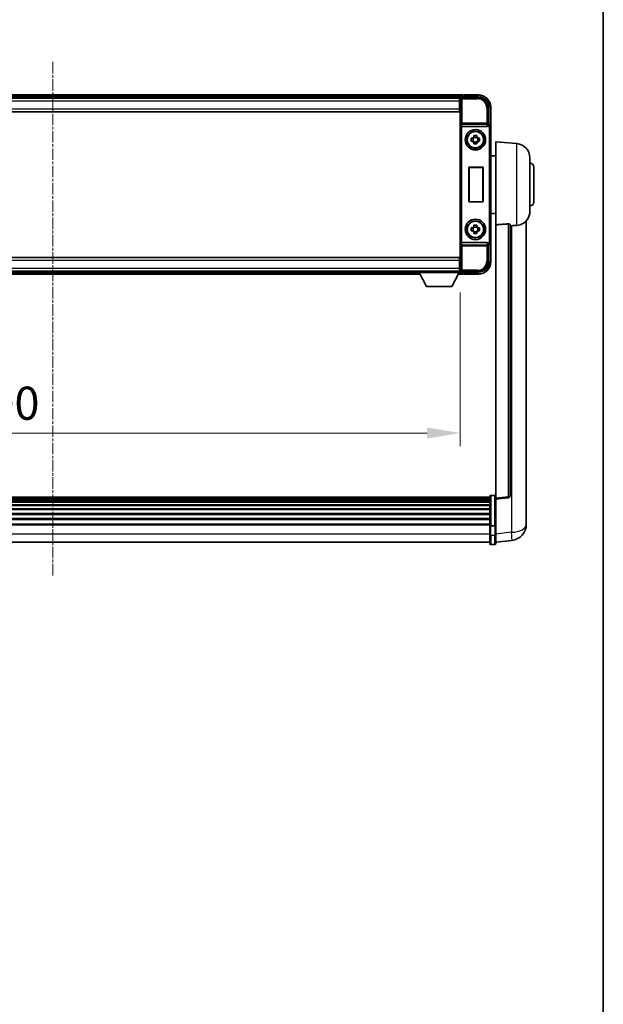
# Model space of a CAD drawing. Units: millimetres. Extents: x 2 to 13366, y 3 to 1829.
# Drawn here: x 4613 to 4899, y 486 to 970 of the extents above; entities that cross this region are included whole.
import ezdxf

# ---------------------------------------------------------------- set-up
doc = ezdxf.new("R2010")
doc.units = ezdxf.units.MM
doc.linetypes.add('CHAIN', pattern=[0.3543, 0.2362, -0.0295, 0.0591, -0.0295])
for name, color, linetype, lineweight in [('Border (ISO)', 7, 'Continuous', 35), ('Dimension (ISO)', 7, 'Continuous', 18), ('Dimension (ISO) @ 1', 7, 'Continuous', 18), ('Visible (ISO)', 7, 'Continuous', 35), ('Visible Narrow (ISO)', 7, 'Continuous', 25)]:
    doc.layers.add(name, color=color, linetype=linetype, lineweight=lineweight)
doc.layers.add('Centerline (ISO)', color=7, linetype='Continuous', lineweight=18, true_color=0x80ffff)
doc.styles.add('Note Text (TK)', font='MS PGothic.ttf')
doc.dimstyles.new('Default - Method 1b (TK)', dxfattribs={"dimscale": 6, "dimtxt": 2.5, "dimasz": 2.5, "dimexe": 1, "dimexo": 1.5, "dimgap": 1, "dimtad": 1, "dimtoh": 1, "dimrnd": 1e-08, "dimdsep": 46, "dimtxsty": 'Note Text (TK)', "dimcen": 0.09, "dimdle": 5, "dimclrd": 100, "dimclre": 100, "dimclrt": 7, "dimadec": 1, "dimazin": 1, "dimtfac": 1, "dimtmove": 0, "dimatfit": 3, "dimfxl": 0, "dimtolj": 1, "dimlwd": -1, "dimlwe": -1, "dimarcsym": 0})

# ---------------------------------------------------------------- blocks, each defined once
blk = doc.blocks.new('図面枠 tk図枠')
at = {"layer": 'Border (ISO)'}
blk.add_line((405.5, 289), (405.5, 8), dxfattribs=at)
blk = doc.blocks.new('*D59')
at = {"layer": 'Defpoints', "color": 0, "transparency": 16777216}
for p in [(4429.11, 845.47), (4829.11, 845.47), (4829.11, 766.67)]:
    blk.add_point(p, dxfattribs=at)
at = {"layer": 'Dimension (ISO)', "color": 100, "transparency": 16777216}
for p, q in [((4429.11, 835.72), (4429.11, 760.17)), ((4829.11, 835.72), (4829.11, 760.17)), ((4445.36, 766.67), (4812.86, 766.67))]:
    blk.add_line(p, q, dxfattribs=at)
for points in [[(4445.36, 769.38), (4445.36, 763.96), (4429.11, 766.67)], [(4812.86, 769.38), (4812.86, 763.96), (4829.11, 766.67)]]:
    blk.add_solid(points, dxfattribs=at)
at = {"layer": 'Dimension (ISO)', "color": 7, "transparency": 16777216, "insert": (4585.58, 781.29), "char_height": 16.25, "attachment_point": 4, "style": 'Note Text (TK)'}
blk.add_mtext('\\A1;400', dxfattribs=at)

msp = doc.modelspace()

# ---------------------------------------------------------------- linework, layer by layer
at = {"layer": 'Centerline (ISO)', "linetype": 'CHAIN', "ltscale": 23.990969}
msp.add_line((4629.1139, 948.9168), (4629.1139, 696.7559), dxfattribs=at)
at = {"layer": 'Visible (ISO)'}
for p, q in [((4830.6139, 932.6668), (4427.6139, 932.6668)), ((4829.1807, 931.4168), (4429.047, 931.4168)), ((4828.8639, 931.1668), (4429.3639, 931.1668)), ((4829.1139, 931.1668), (4828.8639, 931.1668)), ((4828.8639, 931.1668), (4828.8639, 929.6668)), ((4828.8639, 930.1668), (4829.1139, 930.1668)), ((4828.8639, 925.9168), (4828.8639, 929.6668)), ((4829.1139, 925.8414), (4829.1139, 931.1671)), ((4829.6136, 931.6668), (4838.1169, 931.6668)), ((4830.6139, 932.6668), (4830.6139, 932.3668)), ((4830.6139, 931.9168), (4830.6139, 932.3668)), ((4830.6139, 931.6668), (4830.6139, 932.2168)), ((4831.1139, 932.4668), (4830.8639, 932.4668)), ((4838.1139, 932.6668), (4831.1139, 932.6668)), ((4831.1139, 932.4668), (4831.1139, 932.6668)), ((4828.8639, 924.4168), (4429.3639, 924.4168)), ((4829.1139, 927.5668), (4828.8639, 927.5668)), ((4828.8639, 925.9168), (4828.8639, 924.4168)), ((4829.1139, 851.4922), (4829.1139, 925.8414)), ((4843.1139, 926.6698), (4843.1139, 918.1668)), ((4844.1139, 917.1674), (4844.1139, 926.6668)), ((4829.8717, 917.1668), (4842.356, 917.1668)), ((4843.1139, 918.1668), (4842.8688, 917.9217)), ((4843.1139, 918.1668), (4843.1145, 918.1668)), ((4844.1139, 917.1674), (4844.1139, 860.1662)), ((4834.6032, 911.3835), (4835.2221, 911.3835)), ((4835.2221, 909.9501), (4834.6032, 909.9501)), ((4835.4571, 911.3835), (4835.4571, 909.9501)), ((4835.8972, 912.0586), (4835.8972, 912.6775)), ((4837.3305, 911.8236), (4835.8972, 911.8236)), ((4835.8972, 909.51), (4837.3305, 909.51)), ((4835.8972, 908.6561), (4835.8972, 909.275)), ((4837.3305, 912.6775), (4837.3305, 912.0586)), ((4837.3305, 909.275), (4837.3305, 908.6561)), ((4837.7706, 911.3835), (4837.7706, 909.9501)), ((4838.0057, 911.3835), (4838.6245, 911.3835)), ((4838.6245, 909.9501), (4838.0057, 909.9501)), ((4846.6139, 868.9042), (4846.6139, 909.6668)), ((4856.974, 908.7604), (4846.6139, 909.6668)), ((4846.6139, 902.8168), (4844.1139, 902.8168)), ((4863.3639, 901.787), (4863.3639, 875.5465)), ((4833.3758, 880.1668), (4833.3758, 897.1668)), ((4833.3758, 897.1668), (4840.3758, 897.1668)), ((4833.3758, 897.1668), (4833.463, 897.0795)), ((4840.2885, 897.0795), (4833.463, 897.0795)), ((4833.463, 897.0795), (4833.463, 880.2541)), ((4840.3758, 897.1668), (4840.2885, 897.0795)), ((4840.2885, 880.2541), (4840.2885, 897.0795)), ((4840.3758, 897.1668), (4840.3758, 880.1668)), ((4865.3639, 897.1668), (4865.3639, 880.1668)), ((4833.3758, 880.1668), (4833.463, 880.2541)), ((4840.3758, 880.1668), (4833.3758, 880.1668)), ((4833.463, 880.2541), (4840.2885, 880.2541)), ((4840.3758, 880.1668), (4840.2885, 880.2541)), ((4846.6139, 874.5168), (4844.1139, 874.5168)), ((4861.6139, 726.7703), (4861.6139, 870.9165)), ((4834.6032, 867.3835), (4835.2221, 867.3835)), ((4835.2221, 865.9501), (4834.6032, 865.9501)), ((4835.4571, 867.3835), (4835.4571, 865.9501)), ((4835.8972, 868.0586), (4835.8972, 868.6775)), ((4837.3305, 867.8236), (4835.8972, 867.8236)), ((4835.8972, 865.51), (4837.3305, 865.51)), ((4837.3305, 868.6775), (4837.3305, 868.0586)), ((4837.7706, 867.3835), (4837.7706, 865.9501)), ((4838.0057, 867.3835), (4838.6245, 867.3835)), ((4838.6245, 865.9501), (4838.0057, 865.9501)), ((4846.6139, 868.9042), (4846.6139, 734.6674)), ((4853.6139, 735.9026), (4853.6139, 869.0014)), ((4835.8972, 864.6561), (4835.8972, 865.275)), ((4837.3305, 865.275), (4837.3305, 864.6561)), ((4842.356, 860.1668), (4829.8717, 860.1668)), ((4843.1139, 859.1668), (4842.8688, 859.4118)), ((4843.1145, 859.1668), (4843.1139, 859.1668)), ((4843.1139, 859.1668), (4843.1139, 850.6637)), ((4844.1139, 850.6668), (4844.1139, 860.1662)), ((4429.3639, 852.9168), (4828.8639, 852.9168)), ((4828.8639, 852.9168), (4828.8639, 851.4168)), ((4828.8639, 847.6668), (4828.8639, 851.4168)), ((4829.1139, 846.1665), (4829.1139, 851.4922)), ((4429.3639, 846.1668), (4828.8639, 846.1668)), ((4808.5139, 846.1668), (4808.5139, 845.4668)), ((4808.5139, 846.1668), (4829.1139, 846.1668)), ((4828.8639, 849.7668), (4829.1139, 849.7668)), ((4828.8639, 847.6668), (4828.8639, 846.1668)), ((4829.1139, 847.1668), (4828.8639, 847.1668)), ((4828.8639, 846.1668), (4829.1139, 846.1668)), ((4829.1139, 846.1668), (4829.1139, 845.4668)), ((4448.8023, 844.6668), (4809.4255, 844.6668)), ((4449.7139, 845.9168), (4808.5139, 845.9168)), ((4808.5139, 845.4668), (4829.1139, 845.4668)), ((4812.5639, 838.5668), (4809.0139, 845.4668)), ((4825.0639, 838.5668), (4828.6139, 845.4668)), ((4828.2023, 844.6668), (4830.6139, 844.6668)), ((4829.1139, 845.9168), (4829.1807, 845.9168)), ((4838.1169, 845.6668), (4829.6136, 845.6668)), ((4830.6139, 845.1168), (4830.6139, 845.6668)), ((4830.6139, 844.9668), (4830.6139, 845.4168)), ((4830.6139, 844.9668), (4830.6139, 844.6668)), ((4830.8639, 844.8668), (4831.1139, 844.8668)), ((4831.1139, 844.6668), (4831.1139, 844.8668)), ((4831.1139, 844.6668), (4838.1139, 844.6668)), ((4812.5639, 838.5668), (4825.0639, 838.5668)), ((4843.6139, 735.1585), (4414.6139, 735.1585)), ((4843.6139, 734.9268), (4414.6139, 734.9268)), ((4843.6139, 734.9151), (4414.6139, 734.9151)), ((4843.6139, 721.2364), (4843.6139, 735.4285)), ((4844.1139, 735.9285), (4846.1139, 735.9285)), ((4846.6139, 734.1826), (4852.7318, 734.9096)), ((4843.6139, 734.6435), (4414.6139, 734.6435)), ((4843.6139, 734.1924), (4414.6139, 734.1924)), ((4843.6139, 733.8822), (4414.6139, 733.8822)), ((4843.6139, 733.0122), (4414.6139, 733.0122)), ((4843.6139, 732.6658), (4414.6139, 732.6658)), ((4843.6139, 731.4105), (4414.6139, 731.4105)), ((4843.6139, 731.0314), (4414.6139, 731.0314)), ((4846.6139, 734.1826), (4846.6139, 734.6674)), ((4846.6139, 722.0124), (4846.6139, 734.1826)), ((4843.6139, 729.4359), (4414.6139, 729.4359)), ((4843.6139, 729.0287), (4414.6139, 729.0287)), ((4843.6139, 727.1485), (4414.6139, 727.1485)), ((4843.6139, 726.7185), (4414.6139, 726.7185)), ((4861.6139, 726.7703), (4861.6139, 724.7052)), ((4843.6139, 724.6177), (4414.6139, 724.6177)), ((4843.6139, 724.171), (4414.6139, 724.171)), ((4843.6139, 721.9203), (4414.6139, 721.9203)), ((4843.6139, 721.5499), (4414.6139, 721.5499)), ((4843.6139, 721.2364), (4843.6139, 716.7559)), ((4844.1139, 721.1347), (4846.1139, 721.1347)), ((4846.6139, 722.0124), (4846.6139, 721.2364)), ((4846.6139, 716.7559), (4846.6139, 721.2364)), ((4861.6139, 721.8843), (4861.6139, 723.6788)), ((4843.6139, 712.5059), (4843.6139, 716.7559)), ((4846.6139, 716.7559), (4846.6139, 712.5059)), ((4843.6139, 713.0059), (4414.6139, 713.0059)), ((4844.1139, 712.0059), (4846.1139, 712.0059)), ((4846.6139, 712.9908), (4854.5632, 713.9408))]:
    msp.add_line(p, q, dxfattribs=at)
for centre, radius in [((4836.6139, 910.6668), 5), ((4836.6139, 910.6668), 4.15), ((4836.6139, 910.6668), 4.0013), ((4836.6139, 866.6668), 5), ((4836.6139, 866.6668), 4.15), ((4836.6139, 866.6668), 4.0013)]:
    msp.add_circle(centre, radius, dxfattribs=at)
for centre, radius, start, end in [((4830.8639, 932.2168), 0.25, 126.869898, 180), ((4838.1139, 926.6668), 6, 0, 90), ((4836.6139, 910.6668), 1.5655, 117.245031, 152.754969), ((4836.6139, 910.6668), 1.5655, 207.245031, 242.754969), ((4836.6139, 910.6668), 1.5655, 27.245031, 62.754969), ((4836.6139, 910.6668), 1.5655, 297.245031, 332.754969), ((4856.3639, 901.787), 7, 0, 85), ((4863.3639, 897.1668), 2, 0, 90), ((4863.3639, 880.1668), 2, 270, 0), ((4856.3639, 875.5465), 7, 291.742956, 0), ((4836.6139, 866.6668), 1.5655, 117.245031, 152.754969), ((4836.6139, 866.6668), 1.5655, 207.245031, 242.754969), ((4836.6139, 866.6668), 1.5655, 27.245031, 62.754969), ((4836.6139, 866.6668), 1.5655, 297.245031, 332.754969), ((4838.1139, 850.6668), 6, 270, 0), ((4830.8639, 845.1168), 0.25, 180, 233.130102), ((4844.1139, 735.4285), 0.5, 90, 180), ((4846.1139, 735.4285), 0.5, 0, 90), ((4852.6139, 735.9026), 1, 276.77577, 0), ((4853.6139, 721.8843), 8, 276.815194, 0), ((4844.1139, 712.5059), 0.5, 180, 270), ((4846.1139, 712.5059), 0.5, 270, 0)]:
    msp.add_arc(centre, radius, start, end, dxfattribs=at)
for centre, major_axis, ratio, start_param, end_param in [((4829.6142, 931.1665), (-0.354, 0.354), 0.99878277, 5.49839613, 7.06797448), ((4838.1108, 926.6637), (3.5398, 3.5398), 0.99878277, 5.49839613, 7.06797448), ((4829.8586, 917.5548), (0.4993, -0.0339), 0.77432044, 3.22897951, 4.76486925), ((4829.8761, 917.6829), (-0.0697, -0.5117), 0.96815944, 0.10496054, 0.13120556), ((4842.3517, 917.6829), (0.0697, -0.5117), 0.96815944, 6.15197975, 7.19284694), ((4842.8694, 917.422), (0, 0.5), 0.03492077, 0.03490659, 1.06872895), ((4843.1133, 917.1662), (0.708, 0.708), 0.99878277, 5.49839613, 7.06797448), ((4829.8586, 859.7787), (-0.4993, -0.0339), 0.77432044, 4.65990871, 6.19579845), ((4829.8761, 859.6506), (-0.0697, 0.5117), 0.96815944, 6.15197975, 6.17822477), ((4842.3517, 859.6506), (0.0697, 0.5117), 0.96815944, 5.37352368, 6.41439087), ((4842.8694, 859.9115), (0, 0.5), 0.03492077, 2.0728637, 3.10668607), ((4843.1133, 860.1674), (0.708, -0.708), 0.99878277, 5.49839613, 7.06797448), ((4829.6142, 846.1671), (-0.354, -0.354), 0.99878277, 5.49839613, 7.06797448), ((4838.1108, 850.6698), (3.5398, -3.5398), 0.99878277, 5.49839613, 7.06797448)]:
    msp.add_ellipse(centre, major_axis=major_axis, ratio=ratio, start_param=start_param, end_param=end_param, dxfattribs=at)
for points, knots in [([(4830.7139, 932.4168), (4830.7271, 932.4267), (4830.7414, 932.4354), (4830.7903, 932.4586), (4830.828, 932.4668), (4830.8639, 932.4668)], [0.0412271589, 0.0412271589, 0.0412271589, 0.0412271589, 0.0460164086, 0.0460164086, 0.0567710401, 0.0567710401, 0.0567710401, 0.0567710401]), ([(4842.7855, 917.422), (4842.7891, 917.4284), (4842.7924, 917.4347), (4842.8174, 917.4835), (4842.835, 917.5319), (4842.8505, 917.6079), (4842.8536, 917.6362), (4842.8541, 917.6627)], [0.3369940422, 0.3369940422, 0.3369940422, 0.3369940422, 0.339104995, 0.339104995, 0.3534556191, 0.3534556191, 0.3621494942, 0.3621494942, 0.3621494942, 0.3621494942]), ([(4834.6032, 909.9501), (4834.5959, 910.1969), (4834.5925, 910.4404), (4834.5925, 910.8931), (4834.5959, 911.1367), (4834.6032, 911.3835)], [4.331071921, 4.331071921, 4.331071921, 4.331071921, 4.398975087, 4.398975087, 4.466878254, 4.466878254, 4.466878254, 4.466878254]), ([(4835.8972, 912.6775), (4836.144, 912.6848), (4836.3875, 912.6882), (4836.8402, 912.6882), (4837.0837, 912.6848), (4837.3305, 912.6775)], [4.331071921, 4.331071921, 4.331071921, 4.331071921, 4.398975087, 4.398975087, 4.466878254, 4.466878254, 4.466878254, 4.466878254]), ([(4838.6245, 911.3835), (4838.6319, 911.1367), (4838.6353, 910.8931), (4838.6353, 910.4404), (4838.6319, 910.1969), (4838.6245, 909.9501)], [4.331071921, 4.331071921, 4.331071921, 4.331071921, 4.398975087, 4.398975087, 4.466878254, 4.466878254, 4.466878254, 4.466878254]), ([(4837.3305, 908.6561), (4837.0837, 908.6488), (4836.8402, 908.6454), (4836.3875, 908.6454), (4836.144, 908.6488), (4835.8972, 908.6561)], [4.331071921, 4.331071921, 4.331071921, 4.331071921, 4.398975087, 4.398975087, 4.466878254, 4.466878254, 4.466878254, 4.466878254]), ([(4834.6032, 865.9501), (4834.5959, 866.1969), (4834.5925, 866.4404), (4834.5925, 866.8931), (4834.5959, 867.1367), (4834.6032, 867.3835)], [4.331071921, 4.331071921, 4.331071921, 4.331071921, 4.398975087, 4.398975087, 4.466878254, 4.466878254, 4.466878254, 4.466878254]), ([(4835.8972, 868.6775), (4836.144, 868.6848), (4836.3875, 868.6882), (4836.8402, 868.6882), (4837.0837, 868.6848), (4837.3305, 868.6775)], [4.331071921, 4.331071921, 4.331071921, 4.331071921, 4.398975087, 4.398975087, 4.466878254, 4.466878254, 4.466878254, 4.466878254]), ([(4838.6245, 867.3835), (4838.6319, 867.1367), (4838.6353, 866.8931), (4838.6353, 866.4404), (4838.6319, 866.1969), (4838.6245, 865.9501)], [4.331071921, 4.331071921, 4.331071921, 4.331071921, 4.398975087, 4.398975087, 4.466878254, 4.466878254, 4.466878254, 4.466878254]), ([(4852.701, 869.3422), (4852.7557, 869.3461), (4852.8107, 869.3477), (4852.9242, 869.346), (4852.9824, 869.3421), (4853.1457, 869.3227), (4853.2394, 869.2995), (4853.4217, 869.2358), (4853.5027, 869.186), (4853.5943, 869.09), (4853.6136, 869.0443), (4853.6139, 869.0014)], [0.3759847, 0.3759847, 0.3759847, 0.3759847, 0.392440242, 0.392440242, 0.410914798, 0.410914798, 0.44786391, 0.44786391, 0.504486619, 0.504486619, 0.552148681, 0.552148681, 0.552148681, 0.552148681]), ([(4854.3111, 868.4365), (4855.2042, 868.5104), (4856.1243, 868.5649), (4856.9668, 868.6122), (4856.9704, 868.6124), (4856.974, 868.6126)], [2.57632281, 2.57632281, 2.57632281, 2.57632281, 2.843099825, 2.843099825, 2.844244962, 2.844244962, 2.844244962, 2.844244962]), ([(4856.974, 868.6126), (4857.4886, 868.6415), (4857.9831, 868.7291), (4858.6228, 868.9198), (4858.793, 868.9792), (4858.957, 869.0448)], [-8.358650844, -8.358650844, -8.358650844, -8.358650844, -8.190003506, -8.190003506, -8.126003536, -8.126003536, -8.126003536, -8.126003536]), ([(4837.3305, 864.6561), (4837.0837, 864.6488), (4836.8402, 864.6454), (4836.3875, 864.6454), (4836.144, 864.6488), (4835.8972, 864.6561)], [4.331071921, 4.331071921, 4.331071921, 4.331071921, 4.398975087, 4.398975087, 4.466878254, 4.466878254, 4.466878254, 4.466878254]), ([(4842.8541, 859.6709), (4842.8536, 859.6977), (4842.8504, 859.7265), (4842.8346, 859.8033), (4842.8166, 859.8522), (4842.7916, 859.9005), (4842.7886, 859.906), (4842.7855, 859.9115)], [0.208611463, 0.208611463, 0.208611463, 0.208611463, 0.217438985, 0.217438985, 0.2319254054, 0.2319254054, 0.2337726387, 0.2337726387, 0.2337726387, 0.2337726387]), ([(4830.8639, 844.8668), (4830.828, 844.8668), (4830.7903, 844.8749), (4830.7414, 844.8982), (4830.7271, 844.9069), (4830.7139, 844.9168)], [0.1703131202, 0.1703131202, 0.1703131202, 0.1703131202, 0.1810677517, 0.1810677517, 0.1858570013, 0.1858570013, 0.1858570013, 0.1858570013]), ([(4861.6139, 723.6788), (4861.6139, 723.733), (4861.6136, 723.7899), (4861.6105, 724.1827), (4861.6042, 724.5975), (4861.6042, 725.4586), (4861.6105, 725.9661), (4861.6136, 726.5828), (4861.6139, 726.6765), (4861.6139, 726.7703)], [4.535339596, 4.535339596, 4.535339596, 4.535339596, 4.561894963, 4.561894963, 4.711051305, 4.711051305, 4.860207647, 4.860207647, 4.886763014, 4.886763014, 4.886763014, 4.886763014]), ([(4844.1139, 721.1347), (4844.052, 721.1347), (4843.9909, 721.1371), (4843.8748, 721.1463), (4843.8213, 721.1532), (4843.7274, 721.1708), (4843.6888, 721.1816), (4843.646, 721.2001), (4843.6342, 721.207), (4843.6182, 721.2213), (4843.6141, 721.2286), (4843.6139, 721.236), (4843.6139, 721.2362), (4843.6139, 721.2364)], [-0.0807455701, -0.0807455701, -0.0807455701, -0.0807455701, -0.0621538264, -0.0621538264, -0.0430502261, -0.0430502261, -0.0228675214, -0.0228675214, -0.011463002, -0.011463002, 0, 0, 0.0003347789, 0.0003347789, 0.0003347789, 0.0003347789]), ([(4846.6139, 721.2364), (4846.6139, 721.2362), (4846.6139, 721.236), (4846.6136, 721.2286), (4846.6095, 721.2213), (4846.5935, 721.207), (4846.5817, 721.2001), (4846.5389, 721.1816), (4846.5003, 721.1708), (4846.4064, 721.1532), (4846.3529, 721.1463), (4846.2368, 721.1371), (4846.1757, 721.1347), (4846.1139, 721.1347)], [-0.0809227639, -0.0809227639, -0.0809227639, -0.0809227639, -0.0805886357, -0.0805886357, -0.0691479127, -0.0691479127, -0.0577655589, -0.0577655589, -0.0376220805, -0.0376220805, -0.0185556094, -0.0185556094, 0, 0, 0, 0]), ([(4861.6139, 724.7052), (4861.6139, 724.6282), (4861.6136, 724.5529), (4861.6124, 724.3637), (4861.6113, 724.2531), (4861.6102, 724.1483)], [4.5353395957, 4.5353395957, 4.5353395957, 4.5353395957, 4.5618949629, 4.5618949629, 4.6038245845, 4.6038245845, 4.6038245845, 4.6038245845])]:
    msp.add_open_spline(points, degree=3, knots=knots, dxfattribs=at)
for points, weights in [([(4835.8972, 911.3835), (4835.6319, 911.3835), (4835.2221, 911.3835)], [1.35956394726, 1.22656475141, 1.03074466748]), ([(4835.2221, 909.9501), (4835.6319, 909.9501), (4835.8972, 909.9501)], [1.03074466748, 1.22656475141, 1.35956394726]), ([(4835.8972, 912.0586), (4835.8972, 911.6488), (4835.8972, 911.3835)], [1.03074466748, 1.22656475141, 1.35956394726]), ([(4835.8972, 909.9501), (4835.8972, 909.6848), (4835.8972, 909.275)], [1.35956394726, 1.22656475141, 1.03074466748]), ([(4837.3305, 911.3835), (4837.3305, 911.6488), (4837.3305, 912.0586)], [1.35956394726, 1.22656475141, 1.03074466748]), ([(4838.0057, 911.3835), (4837.5958, 911.3835), (4837.3305, 911.3835)], [1.03074466748, 1.22656475141, 1.35956394726]), ([(4837.3305, 909.275), (4837.3305, 909.6848), (4837.3305, 909.9501)], [1.03074466748, 1.22656475141, 1.35956394726]), ([(4837.3305, 909.9501), (4837.5958, 909.9501), (4838.0057, 909.9501)], [1.35956394726, 1.22656475141, 1.03074466748]), ([(4835.8972, 867.3835), (4835.6319, 867.3835), (4835.2221, 867.3835)], [1.35956394726, 1.22656475141, 1.03074466748]), ([(4835.2221, 865.9501), (4835.6319, 865.9501), (4835.8972, 865.9501)], [1.03074466748, 1.22656475141, 1.35956394726]), ([(4835.8972, 868.0586), (4835.8972, 867.6488), (4835.8972, 867.3835)], [1.03074466748, 1.22656475141, 1.35956394726]), ([(4835.8972, 865.9501), (4835.8972, 865.6848), (4835.8972, 865.275)], [1.35956394726, 1.22656475141, 1.03074466748]), ([(4837.3305, 867.3835), (4837.3305, 867.6488), (4837.3305, 868.0586)], [1.35956394726, 1.22656475141, 1.03074466748]), ([(4838.0057, 867.3835), (4837.5958, 867.3835), (4837.3305, 867.3835)], [1.03074466748, 1.22656475141, 1.35956394726]), ([(4837.3305, 865.275), (4837.3305, 865.6848), (4837.3305, 865.9501)], [1.03074466748, 1.22656475141, 1.35956394726]), ([(4837.3305, 865.9501), (4837.5958, 865.9501), (4838.0057, 865.9501)], [1.35956394726, 1.22656475141, 1.03074466748])]:
    msp.add_rational_spline(points, weights, degree=2, dxfattribs=at)
for points in [[(4852.701, 869.3422), (4849.6795, 869.1242), (4846.6139, 868.9042)], [(4853.6139, 868.3789), (4853.9628, 868.4077), (4854.3111, 868.4365)]]:
    msp.add_open_spline(points, degree=2, dxfattribs=at)
at = {"layer": 'Visible Narrow (ISO)'}
for p, q in [((4830.6139, 932.3668), (4427.6139, 932.3668)), ((4830.6139, 931.9168), (4427.6139, 931.9168)), ((4828.8639, 929.6668), (4429.3639, 929.6668)), ((4829.1139, 929.8668), (4828.8639, 929.8668)), ((4829.1139, 931.1671), (4829.5335, 930.7474)), ((4829.5335, 930.7474), (4829.5335, 918.8358)), ((4829.5335, 930.7474), (4830.0332, 930.7474)), ((4830.0332, 931.2471), (4829.6136, 931.6668)), ((4830.0332, 930.7474), (4830.0332, 931.2471)), ((4837.6972, 931.2471), (4830.0332, 931.2471)), ((4830.0332, 930.7474), (4837.6972, 930.7474)), ((4830.0332, 918.8358), (4830.0332, 930.7474)), ((4830.7139, 932.4168), (4838.1139, 932.4168)), ((4838.1169, 931.6668), (4837.6972, 931.2471)), ((4837.6972, 931.2471), (4837.6972, 930.7474)), ((4838.1139, 932.6668), (4838.1139, 932.4168)), ((4429.3639, 925.9168), (4828.8639, 925.9168)), ((4829.1139, 927.9668), (4828.8639, 927.9668)), ((4842.1945, 926.2502), (4842.1945, 918.8358)), ((4842.6942, 926.2502), (4842.1945, 926.2502)), ((4842.6942, 926.2502), (4843.1139, 926.6698)), ((4842.6942, 918.8358), (4842.6942, 926.2502)), ((4844.1139, 926.6668), (4843.8639, 926.6668)), ((4843.8639, 926.6668), (4843.8639, 917.8288)), ((4829.3589, 917.5548), (4829.5335, 918.8358)), ((4830.0332, 918.8358), (4829.5335, 918.8358)), ((4842.1945, 918.8358), (4830.0332, 918.8358)), ((4830.0332, 918.3515), (4830.0332, 918.8358)), ((4842.6942, 918.8358), (4842.1945, 918.8358)), ((4842.1945, 918.8358), (4842.1945, 918.3515)), ((4842.8541, 917.6627), (4842.6942, 918.8358)), ((4829.3589, 917.5548), (4829.3589, 859.7787)), ((4829.8586, 860.1666), (4829.8586, 917.167)), ((4829.8717, 917.1668), (4830.0332, 918.3515)), ((4830.0332, 918.3515), (4842.1945, 918.3515)), ((4842.1945, 918.3515), (4842.356, 917.1668)), ((4842.7855, 917.422), (4842.8694, 917.422)), ((4842.8694, 917.9217), (4842.8688, 917.9217)), ((4843.1145, 918.1668), (4842.8694, 917.9217)), ((4842.8694, 917.9217), (4842.8694, 917.422)), ((4843.3691, 916.9223), (4843.3691, 860.4112)), ((4843.8688, 916.9223), (4843.3691, 916.9223)), ((4843.8688, 916.9223), (4844.1139, 917.1674)), ((4843.8688, 860.4112), (4843.8688, 916.9223)), ((4856.974, 868.6126), (4856.974, 908.7604)), ((4852.701, 869.3422), (4852.701, 735.3907)), ((4854.3111, 868.4365), (4854.3111, 717.8995)), ((4829.5335, 858.4977), (4829.3589, 859.7787)), ((4829.5335, 858.4977), (4829.5335, 846.5861)), ((4829.5335, 858.4977), (4830.0332, 858.4977)), ((4830.0332, 858.9821), (4829.8717, 860.1668)), ((4842.1945, 858.9821), (4830.0332, 858.9821)), ((4830.0332, 858.4977), (4830.0332, 858.9821)), ((4830.0332, 858.4977), (4842.1945, 858.4977)), ((4830.0332, 846.5861), (4830.0332, 858.4977)), ((4842.356, 860.1668), (4842.1945, 858.9821)), ((4842.1945, 858.9821), (4842.1945, 858.4977)), ((4842.1945, 858.4977), (4842.1945, 851.0834)), ((4842.1945, 858.4977), (4842.6942, 858.4977)), ((4842.6942, 858.4977), (4842.8541, 859.6709)), ((4842.6942, 851.0834), (4842.6942, 858.4977)), ((4842.8694, 859.9115), (4842.7855, 859.9115)), ((4842.8688, 859.4118), (4842.8694, 859.4118)), ((4842.8694, 859.4118), (4842.8694, 859.9115)), ((4842.8694, 859.4118), (4843.1145, 859.1668)), ((4843.8688, 860.4112), (4843.3691, 860.4112)), ((4843.8639, 859.5048), (4843.8639, 850.6668)), ((4844.1139, 860.1662), (4843.8688, 860.4112)), ((4828.8639, 851.4168), (4429.3639, 851.4168)), ((4842.6942, 851.0834), (4842.1945, 851.0834)), ((4843.1139, 850.6637), (4842.6942, 851.0834)), ((4429.3639, 847.6668), (4828.8639, 847.6668)), ((4828.8639, 849.3668), (4829.1139, 849.3668)), ((4828.8639, 847.4668), (4829.1139, 847.4668)), ((4829.5335, 846.5861), (4829.1139, 846.1665)), ((4830.0332, 846.5861), (4829.5335, 846.5861)), ((4829.6136, 845.6668), (4830.0332, 846.0864)), ((4837.6972, 846.5861), (4830.0332, 846.5861)), ((4830.0332, 846.0864), (4830.0332, 846.5861)), ((4830.0332, 846.0864), (4837.6972, 846.0864)), ((4837.6972, 846.0864), (4837.6972, 846.5861)), ((4837.6972, 846.0864), (4838.1169, 845.6668)), ((4844.1139, 850.6668), (4843.8639, 850.6668)), ((4448.9566, 844.9668), (4809.2711, 844.9668)), ((4449.1881, 845.4168), (4809.0396, 845.4168)), ((4828.3566, 844.9668), (4830.6139, 844.9668)), ((4828.5881, 845.4168), (4830.6139, 845.4168)), ((4838.1139, 844.9168), (4830.7139, 844.9168)), ((4838.1139, 844.6668), (4838.1139, 844.9168)), ((4844.1139, 735.9285), (4844.1139, 721.1347)), ((4846.1139, 721.1347), (4846.1139, 735.9285)), ((4852.701, 735.3907), (4846.6139, 734.6674)), ((4844.1139, 716.5059), (4844.1139, 721.1347)), ((4846.1139, 721.1347), (4846.1139, 716.5059)), ((4843.6139, 717.0059), (4414.6139, 717.0059)), ((4844.1139, 716.5059), (4844.1139, 712.0059)), ((4844.1139, 716.5059), (4846.1139, 716.5059)), ((4846.1139, 712.0059), (4846.1139, 716.5059)), ((4854.3111, 717.8995), (4846.6139, 716.9796))]:
    msp.add_line(p, q, dxfattribs=at)
for centre, start, end in [((4838.1139, 926.6668), 0, 90), ((4838.1139, 850.6668), 270, 0)]:
    msp.add_arc(centre, 5.75, start, end, dxfattribs=at)
for centre, major_axis, ratio, start_param, end_param in [((4830.0332, 930.7474), (-0.3536, -0.3536), 0.99878277, 3.9275998, 5.49717816), ((4837.6918, 926.2447), (3.539, 3.539), 0.99902583, 5.49839613, 7.06797448), ((4837.6918, 926.2447), (3.1859, 3.1859), 0.99878277, 5.49839613, 7.06797448), ((4830.0332, 918.8358), (-0.4954, 0.0675), 0.96815944, 0.13986712, 1.70200189), ((4842.1945, 918.8358), (0.4954, 0.0675), 0.96815944, 4.58118342, 6.14331819), ((4842.8688, 916.9217), (0.7071, 0.7071), 0.99999926, 5.49839613, 7.06797448), ((4842.8688, 916.9217), (0.354, 0.354), 0.99878277, 5.49839613, 7.06797448), ((4830.0332, 858.4977), (-0.4954, -0.0675), 0.96815944, 4.58118342, 6.14331819), ((4842.1945, 858.4977), (0.4954, -0.0675), 0.96815944, 0.13986712, 1.70200189), ((4842.8688, 860.4118), (0.354, -0.354), 0.99878277, 5.49839613, 7.06797448), ((4842.8688, 860.4118), (0.7071, -0.7071), 0.99999926, 5.49839613, 7.06797448), ((4837.6918, 851.0889), (3.1859, -3.1859), 0.99878277, 5.49839613, 7.06797448), ((4837.6918, 851.0889), (3.539, -3.539), 0.99902583, 5.49839613, 7.06797448), ((4830.0332, 846.5861), (0.3536, -0.3536), 0.99878277, 3.9275998, 5.49717816), ((4852.6139, 735.9026), (1, 0), 0.51386086, 4.79965544, 6.28318531), ((4852.6139, 735.9026), (0.118, -0.993), 0.03058485, 0, 1.02556833), ((4853.6139, 721.8843), (8, 0), 0.5, 4.79965544, 6.28318531), ((4844.1139, 716.7559), (-0.5, 0), 0.5, 0, 1.57079633), ((4846.1139, 716.7559), (0.5, 0), 0.5, 4.71238898, 6.28318531), ((4853.6139, 721.8843), (0.9493, -7.9435), 0.03178074, 0, 1.04150662)]:
    msp.add_ellipse(centre, major_axis=major_axis, ratio=ratio, start_param=start_param, end_param=end_param, dxfattribs=at)

# ---------------------------------------------------------------- block references
at = {"xscale": 6.5, "yscale": 6.5, "zscale": 6.5}
msp.add_blockref('図面枠 tk図枠', (2263.6838, -49.3248), dxfattribs=at)

# ---------------------------------------------------------------- dimensions: what is measured, and where the dimension line sits
at = {"layer": 'Dimension (ISO) @ 1', "color": 100, "true_color": 0x00ff3f}
dim = msp.add_linear_dim(base=(4829.1139, 766.6668), p1=(4429.1139, 845.4668), p2=(4829.1139, 845.4668), angle=180, dimstyle='Default - Method 1b (TK)', override={"dimscale": 1, "dimtxt": 16.25, "dimasz": 16.25, "dimexe": 6.5, "dimexo": 9.75, "dimgap": 6.5, "dimtoh": 0, "dimdec": 2, "dimcen": 0.585, "dimtol": 0, "dimlim": 0, "dimtp": 0, "dimtm": 0, "dimtdec": 2, "dimtix": 0, "dimtofl": 0, "dimtmove": 0, "dimatfit": 1}, dxfattribs=at)
dim.commit()
dim.dimension.update_dxf_attribs({"geometry": '*D59', "text_midpoint": (4602.4791, 766.6668), "dimtype": 128})

doc.saveas('drawing.dxf')
